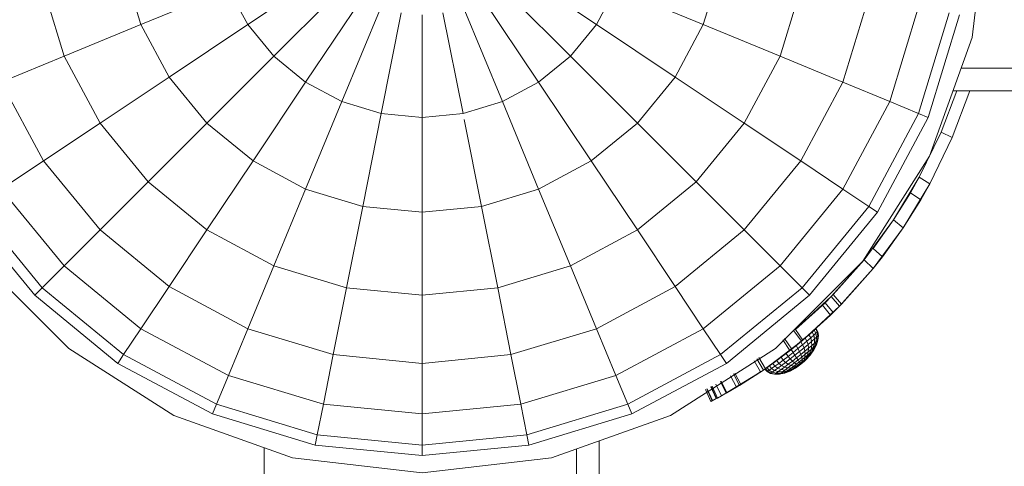
# Model space of a CAD drawing. Units: inches. Extents: x 15 to 9044, y 11 to 6397.
# Drawn here: x 4762 to 4840, y 3193 to 3229 of the extents above; entities that cross this region are included whole.
import ezdxf

# ---------------------------------------------------------------- set-up
doc = ezdxf.new("R2010")
doc.units = ezdxf.units.IN
doc.header["$MEASUREMENT"] = 0

# ---------------------------------------------------------------- blocks, each defined once
blk = doc.blocks.new('3001_DWG-661811-Level 1')
at = {"lineweight": 9}
for p, q in [((3.536, 34.11), (-3.075, 28.684)), ((-0.359, 32.939), (-7.33, 25.968)), ((4.002, 33.413), (-2.483, 28.091)), ((5.381, 31.349), (-0.727, 26.335)), ((7.622, 27.996), (5.381, 31.349)), ((13.894, 31.349), (7.622, 27.996)), ((15.97, 26.335), (13.894, 31.349)), ((-3.075, 28.684), (-8.502, 22.072)), ((-2.483, 28.091), (-3.075, 28.684)), ((-2.483, 28.091), (-7.804, 21.606)), ((-0.727, 26.335), (-2.483, 28.091)), ((7.622, 27.996), (2.124, 23.484)), ((10.636, 23.484), (7.622, 27.996)), ((21.758, 28.091), (15.97, 26.335)), ((-7.33, 25.968), (-12.646, 17.612)), ((-0.727, 26.335), (-5.74, 20.227)), ((2.124, 23.484), (-0.727, 26.335)), ((15.97, 26.335), (10.636, 23.484)), ((18.5, 20.227), (15.97, 26.335)), ((2.124, 23.484), (-2.388, 17.987)), ((5.961, 19.648), (2.124, 23.484)), ((10.636, 23.484), (5.961, 19.648)), ((14.309, 17.987), (10.636, 23.484)), ((-8.502, 22.072), (-12.534, 14.529)), ((-7.804, 21.606), (-8.502, 22.072)), ((-7.804, 21.606), (-11.759, 14.208)), ((-5.74, 20.227), (-7.804, 21.606)), ((23.048, 21.606), (18.5, 20.227)), ((-5.74, 20.227), (-9.465, 13.258)), ((-2.388, 17.987), (-5.74, 20.227)), ((5.961, 19.648), (2.124, 14.972)), ((10.636, 14.972), (5.961, 19.648)), ((18.5, 20.227), (14.309, 17.987)), ((21.387, 13.258), (18.5, 20.227)), ((-12.646, 17.612), (-16.034, 8.143)), ((-2.388, 17.987), (-5.74, 11.715)), ((2.124, 14.972), (-2.388, 17.987)), ((14.309, 17.987), (10.636, 14.972)), ((18.5, 11.715), (14.309, 17.987)), ((2.124, 14.972), (-0.727, 9.638)), ((7.622, 11.299), (2.124, 14.972)), ((10.636, 14.972), (7.622, 11.299)), ((15.97, 9.638), (10.636, 14.972)), ((-12.534, 14.529), (-15.016, 6.344)), ((-11.759, 14.208), (-14.194, 6.18)), ((-11.759, 14.208), (-12.534, 14.529)), ((-9.465, 13.258), (-11.759, 14.208)), ((-9.465, 13.258), (-11.759, 5.696)), ((-5.74, 11.715), (-9.465, 13.258)), ((21.387, 13.258), (18.5, 11.715)), ((-5.74, 11.715), (-7.804, 4.909)), ((-0.727, 9.638), (-5.74, 11.715)), ((7.622, 11.299), (5.381, 7.108)), ((13.894, 7.108), (7.622, 11.299)), ((18.5, 11.715), (15.97, 9.638)), ((23.048, 4.909), (18.5, 11.715)), ((-420.357, 10.407), (-15.224, 10.407)), ((-0.727, 9.638), (-2.483, 3.851)), ((5.381, 7.108), (-0.727, 9.638)), ((15.97, 9.638), (13.894, 7.108)), ((21.758, 3.851), (15.97, 9.638)), ((-16.034, 8.143), (-17.223, -2.168)), ((5.381, 7.108), (4.002, 2.561)), ((12.351, 4.222), (5.381, 7.108)), ((13.894, 7.108), (12.351, 4.222)), ((20.699, 2.561), (13.894, 7.108)), ((-15.016, 6.344), (-15.855, -2.168)), ((-14.194, 6.18), (-15.016, 6.344)), ((-14.194, 6.18), (-15.016, -2.168)), ((-11.759, 5.696), (-14.194, 6.18)), ((-11.759, 5.696), (-12.534, -2.168)), ((-7.804, 4.909), (-11.759, 5.696)), ((-7.804, 4.909), (-8.502, -2.168)), ((-2.483, 3.851), (-7.804, 4.909)), ((12.351, 4.222), (11.4, 1.089)), ((19.912, 1.089), (12.351, 4.222)), ((-2.483, 3.851), (-3.075, -2.168)), ((4.002, 2.561), (-2.483, 3.851)), ((4.002, 2.561), (3.536, -2.168)), ((11.4, 1.089), (4.002, 2.561)), ((11.4, 1.089), (11.08, -2.168)), ((19.428, -0.507), (11.4, 1.089)), ((-17.223, -2.168), (-16.034, -12.479)), ((-15.855, -2.168), (-15.016, -10.68)), ((-15.016, -2.168), (-15.855, -2.168)), ((-12.534, -2.168), (-15.016, -2.168)), ((-15.016, -2.168), (-14.194, -10.517)), ((-8.502, -2.168), (-12.534, -2.168)), ((-12.534, -2.168), (-11.759, -10.032)), ((-3.075, -2.168), (-8.502, -2.168)), ((-8.502, -2.168), (-7.804, -9.246)), ((3.536, -2.168), (-3.075, -2.168)), ((-3.075, -2.168), (-2.483, -8.187)), ((11.08, -2.168), (3.536, -2.168)), ((3.536, -2.168), (4.002, -6.897)), ((19.265, -2.168), (11.08, -2.168)), ((11.08, -2.168), (11.4, -5.426)), ((19.428, -3.829), (11.4, -5.426)), ((11.4, -5.426), (12.351, -8.558)), ((19.912, -5.426), (12.351, -8.558)), ((10.92, -5.521), (4.002, -6.897)), ((4.002, -6.897), (-2.483, -8.187)), ((4.002, -6.897), (5.381, -11.444)), ((20.699, -6.897), (13.894, -11.444)), ((-2.483, -8.187), (-7.804, -9.246)), ((-2.483, -8.187), (-0.727, -13.975)), ((12.351, -8.558), (5.381, -11.444)), ((12.351, -8.558), (13.894, -11.444)), ((21.758, -8.187), (15.97, -13.975)), ((-7.804, -9.246), (-11.759, -10.032)), ((-7.804, -9.246), (-5.74, -16.051)), ((23.048, -9.246), (18.5, -16.051)), ((-11.759, -10.032), (-14.194, -10.517)), ((-11.759, -10.032), (-9.465, -17.594)), ((-14.194, -10.517), (-15.016, -10.68)), ((-15.016, -10.68), (-12.534, -18.865)), ((-14.194, -10.517), (-11.759, -18.544)), ((5.381, -11.444), (-0.727, -13.975)), ((5.381, -11.444), (7.622, -15.635)), ((13.894, -11.444), (7.622, -15.635)), ((13.894, -11.444), (15.97, -13.975)), ((-16.034, -12.479), (-12.646, -21.948)), ((-0.727, -13.975), (-5.74, -16.051)), ((-0.727, -13.975), (2.124, -19.309)), ((15.97, -13.975), (10.636, -19.309)), ((15.97, -13.975), (18.5, -16.051)), ((-423.302, -14.476), (-15.319, -14.476)), ((7.622, -15.635), (2.124, -19.309)), ((7.622, -15.635), (10.636, -19.309)), ((-420.357, -16.263), (-14.68, -16.263)), ((-5.74, -16.051), (-9.465, -17.594)), ((-5.74, -16.051), (-2.388, -22.323)), ((18.5, -16.051), (14.309, -22.323)), ((18.5, -16.051), (21.387, -17.594)), ((-9.465, -17.594), (-11.759, -18.544)), ((-9.465, -17.594), (-5.74, -24.563)), ((21.387, -17.594), (18.5, -24.563)), ((-11.759, -18.544), (-12.534, -18.865)), ((-11.759, -18.544), (-7.804, -25.943)), ((-12.534, -18.865), (-8.502, -26.408)), ((2.124, -19.309), (-2.388, -22.323)), ((2.124, -19.309), (5.961, -23.984)), ((10.636, -19.309), (5.961, -23.984)), ((10.636, -19.309), (14.309, -22.323)), ((-12.646, -21.948), (-7.33, -30.304)), ((-2.388, -22.323), (-5.74, -24.563)), ((-2.388, -22.323), (2.124, -27.821)), ((14.309, -22.323), (10.636, -27.821)), ((14.309, -22.323), (18.5, -24.563)), ((5.961, -23.984), (2.124, -27.821)), ((5.961, -23.984), (10.636, -27.821)), ((-11.55, -25.152), (-10.598, -24.733)), ((-11.55, -25.152), (-10.598, -24.733)), ((-11.484, -25.278), (-10.533, -24.857)), ((-11.475, -25.297), (-10.524, -24.875)), ((-5.74, -24.563), (-7.804, -25.943)), ((-5.74, -24.563), (-0.727, -30.672)), ((18.5, -24.563), (15.97, -30.672)), ((18.5, -24.563), (23.048, -25.943)), ((-11.097, -26.001), (-11.55, -25.152)), ((-11.097, -26.001), (-11.55, -25.152)), ((-11.55, -25.152), (-11.475, -25.297)), ((-11.484, -25.278), (-11.55, -25.152)), ((-11.097, -26.001), (-11.484, -25.278)), ((-11.097, -26.001), (-11.484, -25.278)), ((-11.484, -25.278), (-11.317, -25.596)), ((-11.475, -25.297), (-11.307, -25.615)), ((-11.097, -26.001), (-11.475, -25.297)), ((-11.317, -25.596), (-10.37, -25.167)), ((-11.097, -26.001), (-11.317, -25.596)), ((-11.317, -25.596), (-11.097, -26.001)), ((-11.317, -25.596), (-11.266, -25.691)), ((-11.307, -25.615), (-10.36, -25.185)), ((-11.097, -26.001), (-11.307, -25.615)), ((-11.097, -26.001), (-11.307, -25.615)), ((-11.307, -25.615), (-11.266, -25.691)), ((-11.266, -25.691), (-10.32, -25.259)), ((-11.266, -25.691), (-10.32, -25.259)), ((-11.097, -26.001), (-11.266, -25.691)), ((-11.097, -26.001), (-11.266, -25.691)), ((-11.266, -25.691), (-11.097, -26.001)), ((-11.097, -26.001), (-10.156, -25.562)), ((-11.097, -26.001), (-10.156, -25.562)), ((-9.04, -29.345), (-11.097, -26.001)), ((-11.097, -26.001), (-10.857, -26.434)), ((-9.04, -29.345), (-11.097, -26.001)), ((-11.097, -26.001), (-10.888, -26.377)), ((-11.097, -26.001), (-10.888, -26.377)), ((-10.857, -26.434), (-11.097, -26.001)), ((-9.04, -29.345), (-11.097, -26.001)), ((-9.04, -29.345), (-11.097, -26.001)), ((-10.888, -26.377), (-9.952, -25.929)), ((-9.04, -29.345), (-10.888, -26.377)), ((-9.04, -29.345), (-10.888, -26.377)), ((-10.888, -26.377), (-10.41, -27.203)), ((-10.857, -26.434), (-9.921, -25.984)), ((-9.04, -29.345), (-10.857, -26.434)), ((-9.04, -29.345), (-10.857, -26.434)), ((-10.41, -27.203), (-10.857, -26.434)), ((-7.804, -25.943), (-8.502, -26.408)), ((-8.502, -26.408), (-3.075, -33.02)), ((-7.804, -25.943), (-2.483, -32.427)), ((-10.41, -27.203), (-9.485, -26.735)), ((-10.41, -27.203), (-9.485, -26.735)), ((-9.04, -29.345), (-10.41, -27.203)), ((-9.04, -29.345), (-10.41, -27.203)), ((-9.04, -29.345), (-10.41, -27.203)), ((-9.04, -29.345), (-10.41, -27.203)), ((-10.26, -27.453), (-10.41, -27.203)), ((-10.41, -27.203), (-10.201, -27.551)), ((-10.26, -27.453), (-9.339, -26.978)), ((-10.201, -27.551), (-9.281, -27.074)), ((-10.26, -27.453), (-9.186, -29.131)), ((-9.04, -29.345), (-10.26, -27.453)), ((-9.04, -29.345), (-10.201, -27.551)), ((-9.04, -29.345), (-10.201, -27.551)), ((2.124, -27.821), (-0.727, -30.672)), ((2.124, -27.821), (7.622, -32.332)), ((10.636, -27.821), (7.622, -32.332)), ((10.636, -27.821), (15.97, -30.672)), ((-9.186, -29.131), (-8.291, -28.616)), ((-9.04, -29.345), (-8.148, -28.825)), ((-9.04, -29.345), (-8.148, -28.825)), ((-9.04, -29.345), (-8.148, -28.825)), ((-8.931, -29.504), (-8.041, -28.981)), ((-8.931, -29.504), (-8.041, -28.981)), ((-9.307, -29.907), (-9.164, -29.65)), ((-9.28, -29.945), (-9.136, -29.691)), ((-9.28, -29.945), (-9.136, -29.691)), ((-9.04, -29.345), (-9.186, -29.131)), ((-9.186, -29.131), (-9.04, -29.345)), ((-9.04, -29.345), (-9.186, -29.131)), ((-9.164, -29.65), (-8.955, -29.47)), ((-9.136, -29.691), (-9.164, -29.65)), ((-9.164, -29.65), (-9.136, -29.691)), ((-9.136, -29.691), (-8.927, -29.51)), ((-9.136, -29.691), (-8.927, -29.51)), ((-9.053, -29.81), (-9.136, -29.691)), ((-9.136, -29.691), (-9.053, -29.81)), ((-9.053, -29.81), (-8.843, -29.632)), ((-9.053, -29.81), (-8.843, -29.632)), ((-8.931, -29.504), (-9.04, -29.345)), ((-6.649, -32.494), (-9.04, -29.345)), ((-6.649, -32.494), (-9.04, -29.345)), ((-9.04, -29.345), (-8.931, -29.504)), ((-9.04, -29.345), (-8.931, -29.504)), ((-6.649, -32.494), (-9.04, -29.345)), ((-6.649, -32.494), (-9.04, -29.345)), ((-6.649, -32.494), (-9.04, -29.345)), ((-6.649, -32.494), (-9.04, -29.345)), ((-9.04, -29.345), (-6.649, -32.494)), ((-9.04, -29.345), (-6.649, -32.494)), ((-9.04, -29.345), (-6.649, -32.494)), ((-6.649, -32.494), (-9.04, -29.345)), ((-6.649, -32.494), (-9.04, -29.345)), ((-8.955, -29.47), (-7.411, -31.558)), ((-8.927, -29.51), (-8.955, -29.47)), ((-8.955, -29.47), (-8.927, -29.51)), ((-8.931, -29.504), (-7.372, -31.607)), ((-8.931, -29.504), (-6.649, -32.494)), ((-8.931, -29.504), (-6.649, -32.494)), ((-6.649, -32.494), (-8.931, -29.504)), ((-6.649, -32.494), (-8.931, -29.504)), ((-7.485, -31.464), (-8.931, -29.504)), ((-8.843, -29.632), (-8.927, -29.51)), ((-8.927, -29.51), (-7.411, -31.558)), ((-8.927, -29.51), (-8.843, -29.632)), ((-8.927, -29.51), (-7.411, -31.558)), ((-8.705, -29.828), (-8.843, -29.632)), ((-8.843, -29.632), (-7.411, -31.558)), ((-8.843, -29.632), (-8.705, -29.828)), ((-8.843, -29.632), (-7.411, -31.558)), ((-9.376, -30.231), (-9.307, -29.907)), ((-9.368, -30.61), (-9.376, -30.231)), ((-9.352, -30.266), (-9.376, -30.231)), ((-9.376, -30.231), (-9.352, -30.266)), ((-9.352, -30.266), (-9.28, -29.945)), ((-9.352, -30.266), (-9.28, -29.945)), ((-9.347, -30.639), (-9.352, -30.266)), ((-9.347, -30.639), (-9.352, -30.266)), ((-9.28, -30.368), (-9.352, -30.266)), ((-9.352, -30.266), (-9.28, -30.368)), ((-9.28, -29.945), (-9.307, -29.907)), ((-9.307, -29.907), (-9.28, -29.945)), ((-9.284, -30.726), (-9.28, -30.368)), ((-9.284, -30.726), (-9.28, -30.368)), ((-9.201, -30.058), (-9.28, -29.945)), ((-9.28, -29.945), (-9.201, -30.058)), ((-9.28, -30.368), (-9.201, -30.058)), ((-9.28, -30.368), (-9.201, -30.058)), ((-9.161, -30.533), (-9.28, -30.368)), ((-9.28, -30.368), (-9.161, -30.533)), ((-9.201, -30.058), (-9.053, -29.81)), ((-9.201, -30.058), (-9.053, -29.81)), ((-9.071, -30.241), (-9.201, -30.058)), ((-9.201, -30.058), (-9.071, -30.241)), ((-9.182, -30.866), (-9.161, -30.533)), ((-9.182, -30.866), (-9.161, -30.533)), ((-9.161, -30.533), (-9.071, -30.241)), ((-9.161, -30.533), (-9.071, -30.241)), ((-9.001, -30.754), (-9.161, -30.533)), ((-9.161, -30.533), (-9.001, -30.754)), ((-9.071, -30.241), (-8.917, -30.003)), ((-9.071, -30.241), (-8.917, -30.003)), ((-8.895, -30.486), (-9.071, -30.241)), ((-9.071, -30.241), (-8.895, -30.486)), ((-8.917, -30.003), (-9.053, -29.81)), ((-9.053, -29.81), (-8.917, -30.003)), ((-9.001, -30.754), (-8.895, -30.486)), ((-9.001, -30.754), (-8.895, -30.486)), ((-8.917, -30.003), (-8.705, -29.828)), ((-8.917, -30.003), (-8.705, -29.828)), ((-8.732, -30.263), (-8.917, -30.003)), ((-8.917, -30.003), (-8.732, -30.263)), ((-8.895, -30.486), (-8.732, -30.263)), ((-8.895, -30.486), (-8.732, -30.263)), ((-8.678, -30.784), (-8.895, -30.486)), ((-8.895, -30.486), (-8.678, -30.784)), ((-8.732, -30.263), (-8.518, -30.09)), ((-8.732, -30.263), (-8.518, -30.09)), ((-8.503, -30.577), (-8.732, -30.263)), ((-8.732, -30.263), (-8.503, -30.577)), ((-8.518, -30.09), (-8.705, -29.828)), ((-8.705, -29.828), (-7.411, -31.558)), ((-8.705, -29.828), (-8.518, -30.09)), ((-8.705, -29.828), (-7.411, -31.558)), ((-8.678, -30.784), (-8.503, -30.577)), ((-8.678, -30.784), (-8.503, -30.577)), ((-8.287, -30.409), (-8.518, -30.09)), ((-8.518, -30.09), (-7.411, -31.558)), ((-8.518, -30.09), (-8.287, -30.409)), ((-8.518, -30.09), (-7.411, -31.558)), ((-8.503, -30.577), (-8.287, -30.409)), ((-8.503, -30.577), (-8.287, -30.409)), ((-8.239, -30.932), (-8.503, -30.577)), ((-8.503, -30.577), (-8.239, -30.932)), ((-8.019, -30.769), (-8.287, -30.409)), ((-8.287, -30.409), (-7.411, -31.558)), ((-8.287, -30.409), (-8.019, -30.769)), ((-8.287, -30.409), (-7.411, -31.558)), ((-7.33, -30.304), (-0.359, -37.275)), ((-9.28, -31.028), (-9.368, -30.61)), ((-9.347, -30.639), (-9.368, -30.61)), ((-9.368, -30.61), (-9.347, -30.639)), ((-9.263, -31.051), (-9.347, -30.639)), ((-9.263, -31.051), (-9.347, -30.639)), ((-9.284, -30.726), (-9.347, -30.639)), ((-9.347, -30.639), (-9.284, -30.726)), ((-9.213, -31.119), (-9.284, -30.726)), ((-9.213, -31.119), (-9.284, -30.726)), ((-9.182, -30.866), (-9.284, -30.726)), ((-9.284, -30.726), (-9.182, -30.866)), ((-9.114, -31.469), (-9.28, -31.028)), ((-9.263, -31.051), (-9.28, -31.028)), ((-9.28, -31.028), (-9.263, -31.051)), ((-9.102, -31.485), (-9.263, -31.051)), ((-9.102, -31.485), (-9.263, -31.051)), ((-9.213, -31.119), (-9.263, -31.051)), ((-9.263, -31.051), (-9.213, -31.119)), ((-9.067, -31.531), (-9.213, -31.119)), ((-9.067, -31.531), (-9.213, -31.119)), ((-9.131, -31.229), (-9.213, -31.119)), ((-9.213, -31.119), (-9.131, -31.229)), ((-9.131, -31.229), (-9.182, -30.866)), ((-9.131, -31.229), (-9.182, -30.866)), ((-9.044, -31.055), (-9.182, -30.866)), ((-9.182, -30.866), (-9.044, -31.055)), ((-9.01, -31.607), (-9.131, -31.229)), ((-9.01, -31.607), (-9.131, -31.229)), ((-9.021, -31.377), (-9.131, -31.229)), ((-9.131, -31.229), (-9.021, -31.377)), ((-9.044, -31.055), (-9.001, -30.754)), ((-9.044, -31.055), (-9.001, -30.754)), ((-9.021, -31.377), (-9.044, -31.055)), ((-9.021, -31.377), (-9.044, -31.055)), ((-8.873, -31.283), (-9.044, -31.055)), ((-9.044, -31.055), (-8.873, -31.283)), ((-8.803, -31.022), (-9.001, -30.754)), ((-9.001, -30.754), (-8.803, -31.022)), ((-8.886, -31.557), (-8.873, -31.283)), ((-8.886, -31.557), (-8.873, -31.283)), ((-8.873, -31.283), (-8.803, -31.022)), ((-8.873, -31.283), (-8.803, -31.022)), ((-8.677, -31.543), (-8.873, -31.283)), ((-8.873, -31.283), (-8.677, -31.543)), ((-8.803, -31.022), (-8.678, -30.784)), ((-8.803, -31.022), (-8.678, -30.784)), ((-8.575, -31.326), (-8.803, -31.022)), ((-8.803, -31.022), (-8.575, -31.326)), ((-8.426, -31.12), (-8.678, -30.784)), ((-8.678, -30.784), (-8.426, -31.12)), ((-8.677, -31.543), (-8.575, -31.326)), ((-8.677, -31.543), (-8.575, -31.326)), ((-8.575, -31.326), (-8.426, -31.12)), ((-8.575, -31.326), (-8.426, -31.12)), ((-8.324, -31.654), (-8.575, -31.326)), ((-8.575, -31.326), (-8.324, -31.654)), ((-8.426, -31.12), (-8.239, -30.932)), ((-8.426, -31.12), (-8.239, -30.932)), ((-8.15, -31.483), (-8.426, -31.12)), ((-8.426, -31.12), (-8.15, -31.483)), ((-8.239, -30.932), (-8.019, -30.769)), ((-8.239, -30.932), (-8.019, -30.769)), ((-7.947, -31.316), (-8.239, -30.932)), ((-8.239, -30.932), (-7.947, -31.316)), ((-8.15, -31.483), (-7.947, -31.316)), ((-8.15, -31.483), (-7.947, -31.316)), ((-7.723, -31.158), (-8.019, -30.769)), ((-8.019, -30.769), (-7.411, -31.558)), ((-8.019, -30.769), (-7.723, -31.158)), ((-8.019, -30.769), (-7.411, -31.558)), ((-7.947, -31.316), (-7.723, -31.158)), ((-7.947, -31.316), (-7.723, -31.158)), ((-7.947, -31.316), (-7.638, -31.711)), ((-7.947, -31.316), (-7.638, -31.711)), ((-7.723, -31.158), (-7.411, -31.558)), ((-7.723, -31.158), (-7.411, -31.558)), ((-7.723, -31.158), (-7.411, -31.558)), ((-7.723, -31.158), (-7.411, -31.558)), ((-7.485, -31.464), (-6.63, -30.893)), ((-7.372, -31.607), (-6.52, -31.032)), ((-0.727, -30.672), (-2.483, -32.427)), ((-0.727, -30.672), (5.382, -35.685)), ((15.97, -30.672), (13.894, -35.685)), ((15.97, -30.672), (21.758, -32.427)), ((-8.877, -31.913), (-9.114, -31.469)), ((-9.102, -31.485), (-9.114, -31.469)), ((-9.114, -31.469), (-9.102, -31.485)), ((-8.877, -31.913), (-9.102, -31.485)), ((-8.852, -31.944), (-9.102, -31.485)), ((-9.067, -31.531), (-9.102, -31.485)), ((-9.102, -31.485), (-9.067, -31.531)), ((-8.852, -31.944), (-9.067, -31.531)), ((-8.852, -31.944), (-9.067, -31.531)), ((-9.01, -31.607), (-9.067, -31.531)), ((-9.067, -31.531), (-9.01, -31.607)), ((-8.933, -31.708), (-9.021, -31.377)), ((-8.933, -31.708), (-9.021, -31.377)), ((-8.886, -31.557), (-9.021, -31.377)), ((-9.021, -31.377), (-8.886, -31.557)), ((-8.852, -31.944), (-9.01, -31.607)), ((-8.783, -32.034), (-9.01, -31.607)), ((-8.933, -31.708), (-9.01, -31.607)), ((-9.01, -31.607), (-8.933, -31.708)), ((-8.783, -32.034), (-8.933, -31.708)), ((-8.783, -32.034), (-8.933, -31.708)), ((-8.839, -31.832), (-8.933, -31.708)), ((-8.933, -31.708), (-8.839, -31.832)), ((-8.839, -31.832), (-8.886, -31.557)), ((-8.839, -31.832), (-8.886, -31.557)), ((-8.73, -31.761), (-8.886, -31.557)), ((-8.886, -31.557), (-8.73, -31.761)), ((-8.577, -32.341), (-8.877, -31.913)), ((-8.852, -31.944), (-8.877, -31.913)), ((-8.877, -31.913), (-8.852, -31.944)), ((-8.577, -32.341), (-8.852, -31.944)), ((-8.577, -32.341), (-8.852, -31.944)), ((-8.783, -32.034), (-8.852, -31.944)), ((-8.852, -31.944), (-8.783, -32.034)), ((-8.783, -32.034), (-8.839, -31.832)), ((-8.678, -32.168), (-8.839, -31.832)), ((-8.73, -31.972), (-8.839, -31.832)), ((-8.839, -31.832), (-8.73, -31.972)), ((-8.577, -32.341), (-8.783, -32.034)), ((-8.577, -32.341), (-8.783, -32.034)), ((-8.678, -32.168), (-8.783, -32.034)), ((-8.783, -32.034), (-8.678, -32.168)), ((-8.73, -31.761), (-8.677, -31.543)), ((-8.73, -31.761), (-8.677, -31.543)), ((-8.73, -31.972), (-8.73, -31.761)), ((-8.73, -31.972), (-8.73, -31.761)), ((-8.559, -31.981), (-8.73, -31.761)), ((-8.73, -31.761), (-8.559, -31.981)), ((-8.678, -32.168), (-8.73, -31.972)), ((-8.678, -32.168), (-8.73, -31.972)), ((-8.612, -32.124), (-8.73, -31.972)), ((-8.73, -31.972), (-8.612, -32.124)), ((-8.678, -32.168), (-8.612, -32.124)), ((-8.678, -32.168), (-8.612, -32.124)), ((-8.462, -31.823), (-8.677, -31.543)), ((-8.677, -31.543), (-8.462, -31.823)), ((-8.612, -32.124), (-8.559, -31.981)), ((-8.612, -32.124), (-8.559, -31.981)), ((-8.612, -32.124), (-8.488, -32.282)), ((-8.612, -32.124), (-8.488, -32.282)), ((-8.559, -31.981), (-8.462, -31.823)), ((-8.559, -31.981), (-8.462, -31.823)), ((-8.559, -31.981), (-8.38, -32.209)), ((-8.559, -31.981), (-8.38, -32.209)), ((-8.462, -31.823), (-8.324, -31.654)), ((-8.462, -31.823), (-8.324, -31.654)), ((-8.462, -31.823), (-8.235, -32.112)), ((-8.462, -31.823), (-8.235, -32.112)), ((-8.38, -32.209), (-8.235, -32.112)), ((-8.38, -32.209), (-8.235, -32.112)), ((-8.324, -31.654), (-8.15, -31.483)), ((-8.324, -31.654), (-8.15, -31.483)), ((-8.324, -31.654), (-8.059, -31.993)), ((-8.324, -31.654), (-8.059, -31.993)), ((-8.235, -32.112), (-8.059, -31.993)), ((-8.235, -32.112), (-8.059, -31.993)), ((-8.235, -32.112), (-8.006, -32.399)), ((-8.235, -32.112), (-8.006, -32.399)), ((-8.15, -31.483), (-7.857, -31.858)), ((-8.15, -31.483), (-7.857, -31.858)), ((-8.059, -31.993), (-7.857, -31.858)), ((-8.059, -31.993), (-7.857, -31.858)), ((-8.059, -31.993), (-7.79, -32.329)), ((-8.059, -31.993), (-7.79, -32.329)), ((-7.857, -31.858), (-7.638, -31.711)), ((-7.857, -31.858), (-7.638, -31.711)), ((-7.857, -31.858), (-7.56, -32.229)), ((-7.857, -31.858), (-7.56, -32.229)), ((-7.638, -31.711), (-7.411, -31.558)), ((-7.638, -31.711), (-7.411, -31.558)), ((-7.638, -31.711), (-7.325, -32.103)), ((-7.638, -31.711), (-7.325, -32.103)), ((-7.56, -32.229), (-7.325, -32.103)), ((-7.56, -32.229), (-7.325, -32.103)), ((-7.485, -31.464), (-6.746, -32.377)), ((-6.649, -32.494), (-7.485, -31.464)), ((-7.411, -31.558), (-7.093, -31.955)), ((-7.411, -31.558), (-7.093, -31.955)), ((-7.093, -31.955), (-7.411, -31.558)), ((-5.728, -33.554), (-7.411, -31.558)), ((-7.093, -31.955), (-7.411, -31.558)), ((-6.783, -32.333), (-7.411, -31.558)), ((-6.493, -32.679), (-7.411, -31.558)), ((-6.235, -32.979), (-7.411, -31.558)), ((-6.021, -33.224), (-7.411, -31.558)), ((-5.861, -33.405), (-7.411, -31.558)), ((-5.762, -33.516), (-7.411, -31.558)), ((-5.762, -33.516), (-7.411, -31.558)), ((-5.861, -33.405), (-7.411, -31.558)), ((-6.021, -33.224), (-7.411, -31.558)), ((-6.235, -32.979), (-7.411, -31.558)), ((-6.493, -32.679), (-7.411, -31.558)), ((-6.783, -32.333), (-7.411, -31.558)), ((-7.372, -31.607), (-6.746, -32.377)), ((-7.372, -31.607), (-6.649, -32.494)), ((-7.325, -32.103), (-7.093, -31.955)), ((-7.325, -32.103), (-7.093, -31.955)), ((-7.325, -32.103), (-7.019, -32.476)), ((-7.019, -32.476), (-7.325, -32.103)), ((-7.093, -31.955), (-6.783, -32.333)), ((-6.783, -32.333), (-7.093, -31.955)), ((-6.746, -32.377), (-5.909, -31.784)), ((-6.746, -32.377), (-5.909, -31.784)), ((-6.649, -32.494), (-5.814, -31.898)), ((-6.649, -32.494), (-5.814, -31.898)), ((-3.174, -34.753), (-5.814, -31.898)), ((-5.814, -31.898), (-3.174, -34.753)), ((-5.814, -31.898), (-3.866, -34.056)), ((-5.814, -31.898), (-3.866, -34.056)), ((-3.174, -34.753), (-5.814, -31.898)), ((-5.814, -31.898), (-3.174, -34.753)), ((-5.814, -31.898), (-3.174, -34.753)), ((-5.814, -31.898), (-3.174, -34.753)), ((-5.814, -31.898), (-3.174, -34.753)), ((-5.814, -31.898), (-3.174, -34.753)), ((-5.814, -31.898), (-3.174, -34.753)), ((-5.814, -31.898), (-3.174, -34.753)), ((-5.814, -31.898), (-3.174, -34.753)), ((-5.814, -31.898), (-3.174, -34.753)), ((-5.814, -31.898), (-3.174, -34.753)), ((-5.814, -31.898), (-3.669, -34.258)), ((-8.577, -32.341), (-8.678, -32.168)), ((-8.577, -32.341), (-8.678, -32.168)), ((-8.554, -32.326), (-8.678, -32.168)), ((-8.678, -32.168), (-8.554, -32.326)), ((-8.577, -32.341), (-8.554, -32.326)), ((-8.577, -32.341), (-8.554, -32.326)), ((-8.577, -32.341), (-8.227, -32.736)), ((-8.577, -32.341), (-8.43, -32.483)), ((-8.577, -32.341), (-8.323, -32.616)), ((-8.577, -32.341), (-8.252, -32.705)), ((-8.577, -32.341), (-8.252, -32.705)), ((-8.577, -32.341), (-8.323, -32.616)), ((-8.577, -32.341), (-8.43, -32.483)), ((-8.554, -32.326), (-8.488, -32.282)), ((-8.554, -32.326), (-8.488, -32.282)), ((-8.554, -32.326), (-8.43, -32.483)), ((-8.554, -32.326), (-8.43, -32.483)), ((-8.488, -32.282), (-8.38, -32.209)), ((-8.488, -32.282), (-8.38, -32.209)), ((-8.488, -32.282), (-8.363, -32.439)), ((-8.488, -32.282), (-8.363, -32.439)), ((-8.43, -32.483), (-8.363, -32.439)), ((-8.43, -32.483), (-8.363, -32.439)), ((-8.43, -32.483), (-8.323, -32.616)), ((-8.43, -32.483), (-8.243, -32.589)), ((-8.323, -32.616), (-8.43, -32.483)), ((-8.43, -32.483), (-8.131, -32.727)), ((-8.43, -32.483), (-8.243, -32.589)), ((-8.38, -32.209), (-8.2, -32.436)), ((-8.38, -32.209), (-8.2, -32.436)), ((-8.363, -32.439), (-8.2, -32.436)), ((-8.363, -32.439), (-8.2, -32.436)), ((-8.363, -32.439), (-8.243, -32.589)), ((-8.243, -32.589), (-8.363, -32.439)), ((-8.323, -32.616), (-8.252, -32.705)), ((-8.323, -32.616), (-8.131, -32.727)), ((-8.323, -32.616), (-8.033, -32.848)), ((-8.252, -32.705), (-8.323, -32.616)), ((-8.323, -32.616), (-7.952, -32.947)), ((-8.323, -32.616), (-8.033, -32.848)), ((-8.252, -32.705), (-8.227, -32.736)), ((-8.252, -32.705), (-7.952, -32.947)), ((-8.252, -32.705), (-7.891, -33.02)), ((-8.227, -32.736), (-8.252, -32.705)), ((-8.252, -32.705), (-7.854, -33.065)), ((-8.252, -32.705), (-7.891, -33.02)), ((-8.243, -32.589), (-8.131, -32.727)), ((-8.243, -32.589), (-8.024, -32.653)), ((-8.131, -32.727), (-8.243, -32.589)), ((-8.243, -32.589), (-8.024, -32.653)), ((-8.227, -32.736), (-7.841, -33.08)), ((-8.227, -32.736), (-7.854, -33.065)), ((-8.2, -32.436), (-8.006, -32.399)), ((-8.2, -32.436), (-8.006, -32.399)), ((-8.2, -32.436), (-8.024, -32.653)), ((-8.024, -32.653), (-8.2, -32.436)), ((-8.131, -32.727), (-8.033, -32.848)), ((-8.131, -32.727), (-7.862, -32.853)), ((-8.033, -32.848), (-8.131, -32.727)), ((-8.131, -32.727), (-7.862, -32.853)), ((-8.033, -32.848), (-7.952, -32.947)), ((-8.033, -32.848), (-7.718, -33.026)), ((-7.952, -32.947), (-8.033, -32.848)), ((-8.033, -32.848), (-7.718, -33.026)), ((-8.024, -32.653), (-7.862, -32.853)), ((-8.024, -32.653), (-7.783, -32.674)), ((-7.862, -32.853), (-8.024, -32.653)), ((-8.024, -32.653), (-7.783, -32.674)), ((-8.006, -32.399), (-7.79, -32.329)), ((-8.006, -32.399), (-7.79, -32.329)), ((-8.006, -32.399), (-7.783, -32.674)), ((-7.783, -32.674), (-8.006, -32.399)), ((-7.862, -32.853), (-7.718, -33.026)), ((-7.862, -32.853), (-7.575, -32.926)), ((-7.718, -33.026), (-7.862, -32.853)), ((-7.862, -32.853), (-7.575, -32.926)), ((-7.79, -32.329), (-7.56, -32.229)), ((-7.79, -32.329), (-7.56, -32.229)), ((-7.79, -32.329), (-7.528, -32.65)), ((-7.528, -32.65), (-7.79, -32.329)), ((-7.783, -32.674), (-7.528, -32.65)), ((-7.783, -32.674), (-7.528, -32.65)), ((-7.783, -32.674), (-7.575, -32.926)), ((-7.575, -32.926), (-7.783, -32.674)), ((-7.575, -32.926), (-7.392, -33.145)), ((-7.575, -32.926), (-7.284, -32.944)), ((-7.392, -33.145), (-7.575, -32.926)), ((-7.575, -32.926), (-7.284, -32.944)), ((-7.56, -32.229), (-7.27, -32.583)), ((-7.27, -32.583), (-7.56, -32.229)), ((-7.528, -32.65), (-7.27, -32.583)), ((-7.528, -32.65), (-7.27, -32.583)), ((-7.528, -32.65), (-7.284, -32.944)), ((-7.284, -32.944), (-7.528, -32.65)), ((-7.284, -32.944), (-7, -32.907)), ((-7.284, -32.944), (-7, -32.907)), ((-7.27, -32.583), (-7.019, -32.476)), ((-7.27, -32.583), (-7.019, -32.476)), ((-7.27, -32.583), (-7, -32.907)), ((-7, -32.907), (-7.27, -32.583)), ((-7.019, -32.476), (-6.783, -32.333)), ((-7.019, -32.476), (-6.783, -32.333)), ((-7.019, -32.476), (-6.733, -32.817)), ((-6.733, -32.817), (-7.019, -32.476)), ((-7, -32.907), (-6.733, -32.817)), ((-7, -32.907), (-6.733, -32.817)), ((-7, -32.907), (-6.76, -33.189)), ((-6.76, -33.189), (-7, -32.907)), ((-6.783, -32.333), (-6.493, -32.679)), ((-6.493, -32.679), (-6.783, -32.333)), ((-6.649, -32.494), (-6.746, -32.377)), ((-6.649, -32.494), (-6.746, -32.377)), ((-6.746, -32.377), (-6.649, -32.494)), ((-6.746, -32.377), (-6.649, -32.494)), ((-6.733, -32.817), (-6.493, -32.679)), ((-6.733, -32.817), (-6.493, -32.679)), ((-6.733, -32.817), (-6.478, -33.114)), ((-6.478, -33.114), (-6.733, -32.817)), ((-3.943, -35.419), (-6.649, -32.494)), ((-3.943, -35.419), (-6.649, -32.494)), ((-6.649, -32.494), (-4.652, -34.705)), ((-6.649, -32.494), (-4.652, -34.705)), ((-6.649, -32.494), (-4.45, -34.912)), ((-3.943, -35.419), (-6.649, -32.494)), ((-6.649, -32.494), (-3.943, -35.419)), ((-6.649, -32.494), (-3.943, -35.419)), ((-6.649, -32.494), (-3.943, -35.419)), ((-6.649, -32.494), (-3.943, -35.419)), ((-6.649, -32.494), (-3.943, -35.419)), ((-6.649, -32.494), (-3.943, -35.419)), ((-6.649, -32.494), (-3.943, -35.419)), ((-6.649, -32.494), (-3.943, -35.419)), ((-6.649, -32.494), (-3.943, -35.419)), ((-6.649, -32.494), (-3.943, -35.419)), ((-6.493, -32.679), (-6.235, -32.979)), ((-6.235, -32.979), (-6.493, -32.679)), ((-2.483, -32.427), (-3.075, -33.02)), ((-2.483, -32.427), (4.002, -37.749)), ((7.622, -32.332), (5.382, -35.685)), ((7.622, -32.332), (13.894, -35.685)), ((-7.952, -32.947), (-7.891, -33.02)), ((-7.952, -32.947), (-7.599, -33.169)), ((-7.891, -33.02), (-7.952, -32.947)), ((-7.952, -32.947), (-7.599, -33.169)), ((-7.891, -33.02), (-7.854, -33.065)), ((-7.891, -33.02), (-7.51, -33.274)), ((-7.854, -33.065), (-7.891, -33.02)), ((-7.891, -33.02), (-7.51, -33.274)), ((-7.854, -33.065), (-7.841, -33.08)), ((-7.854, -33.065), (-7.456, -33.339)), ((-7.841, -33.08), (-7.854, -33.065)), ((-7.854, -33.065), (-7.456, -33.339)), ((-7.841, -33.08), (-7.437, -33.361)), ((-7.718, -33.026), (-7.599, -33.169)), ((-7.718, -33.026), (-7.392, -33.145)), ((-7.599, -33.169), (-7.718, -33.026)), ((-7.718, -33.026), (-7.392, -33.145)), ((-7.599, -33.169), (-7.51, -33.274)), ((-7.599, -33.169), (-7.24, -33.324)), ((-7.51, -33.274), (-7.599, -33.169)), ((-7.599, -33.169), (-7.24, -33.324)), ((-7.51, -33.274), (-7.456, -33.339)), ((-7.51, -33.274), (-7.126, -33.457)), ((-7.456, -33.339), (-7.51, -33.274)), ((-7.51, -33.274), (-7.126, -33.457)), ((-7.456, -33.339), (-7.437, -33.361)), ((-7.456, -33.339), (-7.056, -33.539)), ((-7.437, -33.361), (-7.456, -33.339)), ((-7.456, -33.339), (-7.056, -33.539)), ((-7.437, -33.361), (-7.032, -33.566)), ((-7.392, -33.145), (-7.24, -33.324)), ((-7.392, -33.145), (-7.068, -33.2)), ((-7.24, -33.324), (-7.392, -33.145)), ((-7.392, -33.145), (-7.068, -33.2)), ((-7.284, -32.944), (-7.068, -33.2)), ((-7.068, -33.2), (-7.284, -32.944)), ((-7.24, -33.324), (-7.126, -33.457)), ((-7.24, -33.324), (-6.889, -33.409)), ((-7.126, -33.457), (-7.24, -33.324)), ((-7.24, -33.324), (-6.889, -33.409)), ((-7.126, -33.457), (-7.056, -33.539)), ((-7.126, -33.457), (-6.755, -33.563)), ((-7.056, -33.539), (-7.126, -33.457)), ((-7.126, -33.457), (-6.755, -33.563)), ((-7.068, -33.2), (-6.76, -33.189)), ((-7.068, -33.2), (-6.76, -33.189)), ((-7.068, -33.2), (-6.889, -33.409)), ((-6.889, -33.409), (-7.068, -33.2)), ((-7.056, -33.539), (-7.032, -33.566)), ((-7.056, -33.539), (-6.672, -33.658)), ((-7.032, -33.566), (-7.056, -33.539)), ((-7.056, -33.539), (-6.672, -33.658)), ((-7.032, -33.566), (-6.644, -33.69)), ((-6.889, -33.409), (-6.755, -33.563)), ((-6.889, -33.409), (-6.56, -33.419)), ((-6.755, -33.563), (-6.889, -33.409)), ((-6.889, -33.409), (-6.56, -33.419)), ((-6.76, -33.189), (-6.478, -33.114)), ((-6.76, -33.189), (-6.478, -33.114)), ((-6.76, -33.189), (-6.56, -33.419)), ((-6.56, -33.419), (-6.76, -33.189)), ((-6.755, -33.563), (-6.672, -33.658)), ((-6.755, -33.563), (-6.411, -33.589)), ((-6.672, -33.658), (-6.755, -33.563)), ((-6.755, -33.563), (-6.411, -33.589)), ((-6.672, -33.658), (-6.644, -33.69)), ((-6.672, -33.658), (-6.319, -33.693)), ((-6.644, -33.69), (-6.672, -33.658)), ((-6.672, -33.658), (-6.319, -33.693)), ((-6.644, -33.69), (-6.288, -33.728)), ((-6.56, -33.419), (-6.268, -33.356)), ((-6.56, -33.419), (-6.268, -33.356)), ((-6.56, -33.419), (-6.411, -33.589)), ((-6.411, -33.589), (-6.56, -33.419)), ((-6.478, -33.114), (-6.235, -32.979)), ((-6.478, -33.114), (-6.235, -32.979)), ((-6.478, -33.114), (-6.268, -33.356)), ((-6.268, -33.356), (-6.478, -33.114)), ((-6.411, -33.589), (-6.11, -33.535)), ((-6.411, -33.589), (-6.11, -33.535)), ((-6.411, -33.589), (-6.319, -33.693)), ((-6.319, -33.693), (-6.411, -33.589)), ((-6.319, -33.693), (-6.012, -33.644)), ((-6.319, -33.693), (-6.012, -33.644)), ((-6.319, -33.693), (-6.288, -33.728)), ((-6.288, -33.728), (-6.319, -33.693)), ((-6.288, -33.728), (-5.979, -33.681)), ((-6.268, -33.356), (-6.021, -33.224)), ((-6.268, -33.356), (-6.021, -33.224)), ((-6.268, -33.356), (-6.11, -33.535)), ((-6.11, -33.535), (-6.268, -33.356)), ((-6.235, -32.979), (-6.021, -33.224)), ((-6.021, -33.224), (-6.235, -32.979)), ((-6.11, -33.535), (-5.861, -33.405)), ((-6.11, -33.535), (-5.861, -33.405)), ((-6.11, -33.535), (-6.012, -33.644)), ((-6.012, -33.644), (-6.11, -33.535)), ((-6.021, -33.224), (-5.861, -33.405)), ((-5.861, -33.405), (-6.021, -33.224)), ((-6.012, -33.644), (-5.762, -33.516)), ((-6.012, -33.644), (-5.762, -33.516)), ((-6.012, -33.644), (-5.979, -33.681)), ((-5.979, -33.681), (-6.012, -33.644)), ((-5.979, -33.681), (-5.728, -33.554)), ((-5.861, -33.405), (-5.762, -33.516)), ((-5.762, -33.516), (-5.861, -33.405)), ((-5.762, -33.516), (-5.728, -33.554)), ((-5.728, -33.554), (-5.762, -33.516)), ((-3.075, -33.02), (3.536, -38.446)), ((-4.652, -34.705), (-3.866, -34.056)), ((-4.45, -34.912), (-3.669, -34.258)), ((-3.174, -34.753), (-3.866, -34.056)), ((-3.174, -34.753), (-3.866, -34.056)), ((-3.174, -34.753), (-3.866, -34.056)), ((-3.174, -34.753), (-3.669, -34.258)), ((-3.174, -34.753), (-3.669, -34.258)), ((-3.174, -34.753), (-3.669, -34.258)), ((-3.943, -35.419), (-4.652, -34.705)), ((-4.652, -34.705), (-3.943, -35.419)), ((-3.943, -35.419), (-4.652, -34.705)), ((-3.943, -35.419), (-4.45, -34.912)), ((-3.943, -35.419), (-4.45, -34.912)), ((-3.943, -35.419), (-4.45, -34.912)), ((-3.943, -35.419), (-3.174, -34.753)), ((-3.943, -35.419), (-3.174, -34.753)), ((-3.784, -35.574), (-3.019, -34.904)), ((-3.784, -35.574), (-3.019, -34.904)), ((-0.252, -37.363), (-3.174, -34.753)), ((-3.174, -34.753), (-0.252, -37.363)), ((-3.174, -34.753), (-3.019, -34.904)), ((-3.174, -34.753), (-3.019, -34.904)), ((-0.252, -37.363), (-3.174, -34.753)), ((-3.019, -34.904), (-3.174, -34.753)), ((-3.174, -34.753), (-0.252, -37.363)), ((-3.174, -34.753), (-0.252, -37.363)), ((-3.174, -34.753), (-0.252, -37.363)), ((-3.174, -34.753), (-0.252, -37.363)), ((-3.174, -34.753), (-0.252, -37.363)), ((-3.174, -34.753), (-0.252, -37.363)), ((-3.174, -34.753), (-0.252, -37.363)), ((-3.174, -34.753), (-0.252, -37.363)), ((-3.174, -34.753), (-0.252, -37.363)), ((-3.174, -34.753), (-0.252, -37.363)), ((-3.174, -34.753), (-0.252, -37.363)), ((-3.174, -34.753), (-0.252, -37.363)), ((-0.252, -37.363), (-3.019, -34.904)), ((-0.252, -37.363), (-3.019, -34.904)), ((-0.252, -37.363), (-3.019, -34.904)), ((-3.019, -34.904), (-0.252, -37.363)), ((-3.784, -35.574), (-3.943, -35.419)), ((-0.949, -38.094), (-3.943, -35.419)), ((-0.949, -38.094), (-3.943, -35.419)), ((-3.943, -35.419), (-3.784, -35.574)), ((-3.943, -35.419), (-3.784, -35.574)), ((-0.949, -38.094), (-3.943, -35.419)), ((-0.949, -38.094), (-3.943, -35.419)), ((-3.943, -35.419), (-0.949, -38.094)), ((-3.943, -35.419), (-0.949, -38.094)), ((-3.943, -35.419), (-0.949, -38.094)), ((-3.943, -35.419), (-0.949, -38.094)), ((-3.943, -35.419), (-0.949, -38.094)), ((-3.943, -35.419), (-0.949, -38.094)), ((-3.943, -35.419), (-0.949, -38.094)), ((-3.943, -35.419), (-0.949, -38.094)), ((-3.943, -35.419), (-0.949, -38.094)), ((-3.943, -35.419), (-0.949, -38.094)), ((-3.943, -35.419), (-0.949, -38.094)), ((-3.784, -35.574), (-0.949, -38.094)), ((-3.784, -35.574), (-0.949, -38.094)), ((-0.949, -38.094), (-3.784, -35.574)), ((-0.949, -38.094), (-3.784, -35.574)), ((5.382, -35.685), (4.002, -37.749)), ((5.382, -35.685), (12.351, -39.41)), ((13.894, -35.685), (12.351, -39.41)), ((13.894, -35.685), (20.699, -37.749)), ((-0.949, -38.094), (-0.252, -37.363)), ((-0.949, -38.094), (-0.252, -37.363)), ((-0.359, -37.275), (7.997, -42.59)), ((-0.252, -37.363), (2.926, -39.706)), ((-0.252, -37.363), (2.926, -39.706)), ((-0.252, -37.363), (2.926, -39.706)), ((-0.252, -37.363), (2.926, -39.706)), ((-0.252, -37.363), (2.926, -39.706)), ((-0.252, -37.363), (2.926, -39.706)), ((-0.252, -37.363), (2.926, -39.706)), ((-0.252, -37.363), (2.926, -39.706)), ((-0.252, -37.363), (2.926, -39.706)), ((-0.252, -37.363), (2.926, -39.706)), ((-0.252, -37.363), (2.926, -39.706)), ((-0.252, -37.363), (2.926, -39.706)), ((-0.252, -37.363), (2.926, -39.706)), ((-0.252, -37.363), (2.926, -39.706)), ((-0.949, -38.094), (-0.014, -38.832)), ((-0.949, -38.094), (2.307, -40.494)), ((-0.949, -38.094), (-0.014, -38.832)), ((-0.949, -38.094), (2.307, -40.494)), ((-0.949, -38.094), (-0.014, -38.832)), ((-0.949, -38.094), (-0.014, -38.832)), ((-0.949, -38.094), (2.307, -40.494)), ((-0.949, -38.094), (2.307, -40.494)), ((-0.949, -38.094), (2.307, -40.494)), ((-0.949, -38.094), (2.307, -40.494)), ((-0.949, -38.094), (2.307, -40.494)), ((-0.949, -38.094), (2.307, -40.494)), ((-0.949, -38.094), (2.307, -40.494)), ((-0.949, -38.094), (2.307, -40.494)), ((-0.949, -38.094), (2.307, -40.494)), ((-0.949, -38.094), (2.307, -40.494)), ((-0.949, -38.094), (2.307, -40.494)), ((-0.949, -38.094), (2.307, -40.494)), ((-0.014, -38.832), (0.661, -38.084)), ((-0.014, -38.832), (0.661, -38.084)), ((2.926, -39.706), (0.661, -38.084)), ((2.926, -39.706), (0.661, -38.084)), ((0.661, -38.084), (2.926, -39.706)), ((0.661, -38.084), (2.926, -39.706)), ((4.002, -37.749), (3.536, -38.446)), ((4.002, -37.749), (11.4, -41.704)), ((2.307, -40.494), (-0.014, -38.832)), ((2.307, -40.494), (-0.014, -38.832)), ((2.307, -40.494), (-0.014, -38.832)), ((-0.014, -38.832), (2.307, -40.494)), ((3.536, -38.446), (11.08, -42.478)), ((2.307, -40.494), (2.926, -39.706)), ((2.307, -40.494), (2.926, -39.706)), ((2.926, -39.706), (6.331, -41.76)), ((2.926, -39.706), (5.098, -41.065)), ((2.926, -39.706), (6.331, -41.76)), ((2.926, -39.706), (5.098, -41.065)), ((2.926, -39.706), (5.098, -41.065)), ((2.926, -39.706), (5.098, -41.065)), ((2.926, -39.706), (6.331, -41.76)), ((2.926, -39.706), (6.331, -41.76)), ((2.926, -39.706), (6.331, -41.76)), ((2.926, -39.706), (6.331, -41.76)), ((2.926, -39.706), (6.331, -41.76)), ((2.926, -39.706), (6.331, -41.76)), ((2.926, -39.706), (6.331, -41.76)), ((2.926, -39.706), (6.331, -41.76)), ((2.926, -39.706), (6.331, -41.76)), ((2.926, -39.706), (6.331, -41.76)), ((2.926, -39.706), (6.331, -41.76)), ((2.926, -39.706), (6.331, -41.76)), ((12.351, -39.41), (11.4, -41.704)), ((12.351, -39.41), (19.913, -41.704)), ((2.307, -40.494), (5.796, -42.599)), ((2.307, -40.494), (4.532, -41.887)), ((2.307, -40.494), (5.796, -42.599)), ((2.307, -40.494), (4.532, -41.887)), ((2.307, -40.494), (4.532, -41.887)), ((2.307, -40.494), (4.532, -41.887)), ((2.307, -40.494), (5.796, -42.599)), ((2.307, -40.494), (5.796, -42.599)), ((2.307, -40.494), (5.796, -42.599)), ((2.307, -40.494), (5.796, -42.599)), ((2.307, -40.494), (5.796, -42.599)), ((2.307, -40.494), (5.796, -42.599)), ((2.307, -40.494), (5.796, -42.599)), ((2.307, -40.494), (5.796, -42.599)), ((2.307, -40.494), (5.796, -42.599)), ((2.307, -40.494), (5.796, -42.599)), ((2.307, -40.494), (5.796, -42.599)), ((2.307, -40.494), (5.796, -42.599)), ((4.532, -41.887), (5.098, -41.065)), ((4.532, -41.887), (5.098, -41.065)), ((6.331, -41.76), (5.098, -41.065)), ((6.331, -41.76), (5.098, -41.065)), ((5.098, -41.065), (6.331, -41.76)), ((6.331, -41.76), (5.098, -41.065)), ((5.796, -42.599), (4.532, -41.887)), ((5.796, -42.599), (4.532, -41.887)), ((5.796, -42.599), (4.532, -41.887)), ((4.532, -41.887), (5.796, -42.599)), ((5.796, -42.599), (6.331, -41.76)), ((5.796, -42.599), (6.331, -41.76)), ((6.331, -41.76), (9.932, -43.507)), ((6.331, -41.76), (9.932, -43.507)), ((6.331, -41.76), (9.932, -43.507)), ((6.331, -41.76), (9.932, -43.507)), ((6.331, -41.76), (9.932, -43.507)), ((6.331, -41.76), (9.932, -43.507)), ((6.331, -41.76), (9.932, -43.507)), ((6.331, -41.76), (9.932, -43.507)), ((6.331, -41.76), (9.932, -43.507)), ((6.331, -41.76), (9.932, -43.507)), ((6.331, -41.76), (9.932, -43.507)), ((6.331, -41.76), (9.932, -43.507)), ((6.331, -41.76), (9.932, -43.507)), ((6.331, -41.76), (9.932, -43.507)), ((6.331, -41.76), (9.932, -43.507)), ((6.331, -41.76), (9.932, -43.507)), ((11.4, -41.704), (11.08, -42.478)), ((11.4, -41.704), (19.428, -44.139)), ((5.796, -42.599), (9.485, -44.389)), ((5.796, -42.599), (9.485, -44.389)), ((5.796, -42.599), (9.485, -44.389)), ((5.796, -42.599), (9.485, -44.389)), ((5.796, -42.599), (9.485, -44.389)), ((5.796, -42.599), (9.485, -44.389)), ((5.796, -42.599), (9.485, -44.389)), ((5.796, -42.599), (9.485, -44.389)), ((5.796, -42.599), (9.485, -44.389)), ((5.796, -42.599), (9.485, -44.389)), ((5.796, -42.599), (9.485, -44.389)), ((5.796, -42.599), (9.485, -44.389)), ((5.796, -42.599), (9.485, -44.389)), ((5.796, -42.599), (9.485, -44.389)), ((5.796, -42.599), (9.485, -44.389)), ((5.796, -42.599), (9.485, -44.389)), ((7.997, -42.59), (17.466, -45.978)), ((11.08, -42.478), (19.265, -44.961)), ((9.485, -44.389), (9.932, -43.507)), ((9.485, -44.389), (9.932, -43.507)), ((9.932, -43.507), (13.223, -44.752)), ((9.932, -43.507), (13.223, -44.752)), ((9.932, -43.507), (13.223, -44.752)), ((9.932, -43.507), (13.223, -44.752)), ((9.932, -43.507), (13.223, -44.752)), ((9.932, -43.507), (13.223, -44.752)), ((9.932, -43.507), (13.223, -44.752)), ((9.932, -43.507), (13.223, -44.752)), ((9.932, -43.507), (13.223, -44.752)), ((9.932, -43.507), (13.223, -44.752)), ((9.932, -43.507), (13.223, -44.752)), ((9.932, -43.507), (13.223, -44.752)), ((9.932, -43.507), (13.223, -44.752)), ((9.932, -43.507), (13.223, -44.752)), ((9.932, -43.507), (13.223, -44.752)), ((9.932, -43.507), (13.223, -44.752)), ((9.485, -44.389), (13.223, -45.803)), ((13.223, -45.803), (9.485, -44.389)), ((9.485, -44.389), (13.223, -45.803)), ((9.485, -44.389), (13.223, -45.803)), ((9.485, -44.389), (13.223, -45.803)), ((9.485, -44.389), (13.223, -45.803)), ((9.485, -44.389), (13.223, -45.803)), ((9.485, -44.389), (13.223, -45.803)), ((9.485, -44.389), (13.223, -45.803)), ((9.485, -44.389), (13.223, -45.803)), ((9.485, -44.389), (13.223, -45.803)), ((9.485, -44.389), (13.223, -45.803)), ((9.485, -44.389), (13.223, -45.803)), ((9.485, -44.389), (13.223, -45.803)), ((9.485, -44.389), (13.223, -45.803)), ((9.485, -44.389), (13.223, -45.803)), ((13.223, -449.84), (13.223, -44.46)), ((15.01, -452.785), (15.01, -45.1)), ((17.466, -45.978), (27.777, -47.168))]:
    blk.add_line(p, q, dxfattribs=at)

msp = doc.modelspace()

# ---------------------------------------------------------------- block references
at = {"lineweight": 9, "rotation": 90}
msp.add_blockref('3001_DWG-661811-Level 1', (4791.642, 3210.036), dxfattribs=at)

doc.saveas('drawing.dxf')
